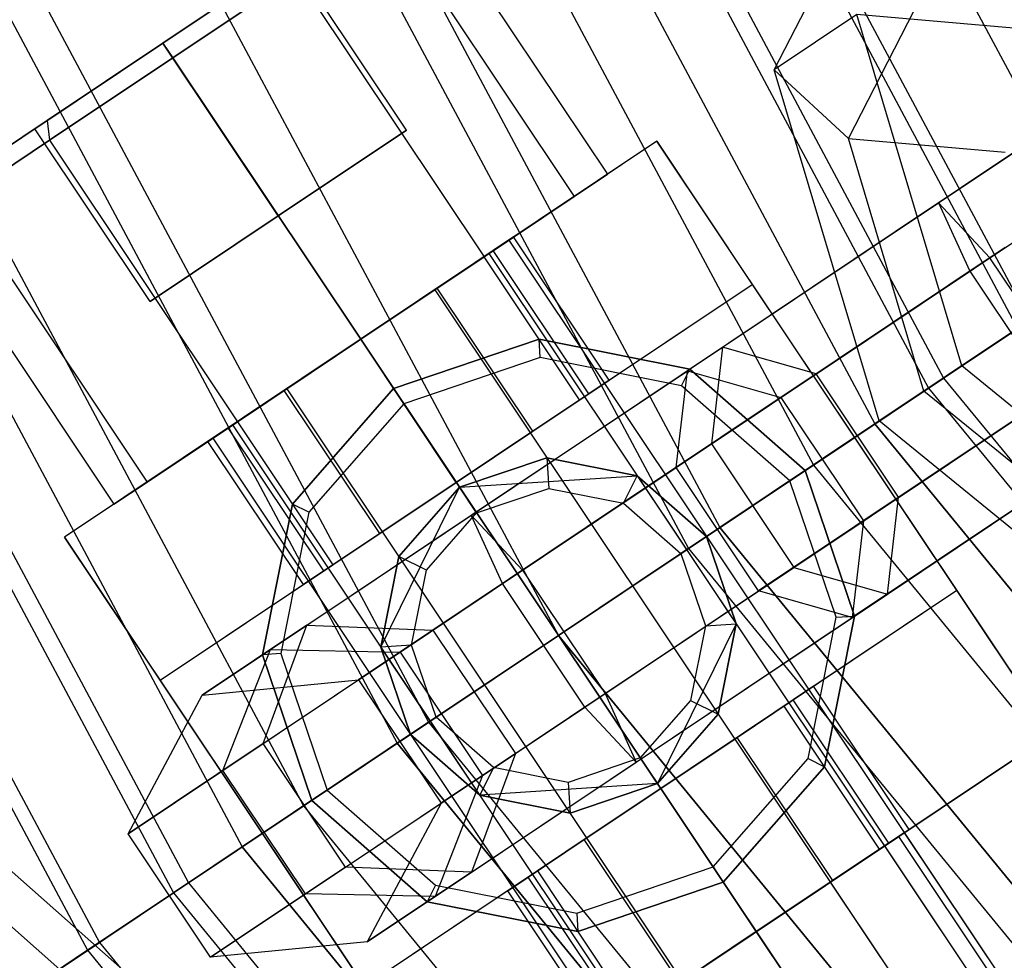
# Model space of a CAD drawing. Extents: x -1500 to 1500, y -3150 to 3150.
# Drawn here: x -351 to -334, y -234 to -218 of the extents above; entities that cross this region are included whole.
import ezdxf

# ---------------------------------------------------------------- set-up
doc = ezdxf.new("R2010")
doc.units = 0

msp = doc.modelspace()

# ---------------------------------------------------------------- linework, layer by layer
at = {"color": 0}
for p, q in [((-330.704949, -250.189012, 745.647912), (-621.326622, 6.363183, 1265.654168)), ((-328.713913, -252.87841, 748.087515), (-619.335587, 3.673786, 1268.093772)), ((-372.50489, -154.296577, 671.395603), (-335.245544, -224.003911, 671.395603)), ((-372.50489, -154.296577, 592.93278), (-335.245544, -224.003911, 592.93278)), ((-379.714488, -157.282891, 672.164192), (-341.734011, -228.339366, 672.164192)), ((-379.714488, -157.282891, 592.164192), (-341.734011, -228.339366, 592.164192)), ((-386.924086, -160.269204, 671.395603), (-348.222478, -232.674821, 671.395603)), ((-386.924086, -160.269204, 592.93278), (-348.222478, -232.674821, 592.93278)), ((-338.096559, -218.813379, 590.337356), (-335.975783, -214.671803, 586.677847)), ((-344.076834, -215.83332, 599.507864), (-340.910084, -220.572697, 599.507864)), ((-344.633813, -216.205482, 597.007864), (-341.467063, -220.944858, 597.007864)), ((-344.633813, -216.205482, 602.007864), (-341.467063, -220.944858, 602.007864)), ((-336.847487, -219.971715, 588.29963), (-335.202286, -216.758868, 585.46075)), ((-348.400853, -218.36173, 596.507864), (-346.240632, -216.918317, 598.007864)), ((-346.240632, -216.918317, 601.007864), (-348.400853, -218.36173, 602.507864)), ((-344.296136, -219.82846, 598.007864), (-346.240632, -216.918317, 598.007864)), ((-344.296136, -219.82846, 601.007864), (-346.240632, -216.918317, 601.007864)), ((-346.4513, -217.05908, 595.44671), (-348.400853, -218.36173, 594.818447)), ((-348.400853, -218.36173, 604.197282), (-346.4513, -217.05908, 603.569019)), ((-348.234182, -218.611171, 594.507864), (-346.155508, -217.222246, 595.177737)), ((-346.155508, -217.222246, 603.837991), (-348.234182, -218.611171, 604.507864)), ((-346.155508, -217.222246, 595.177737), (-342.988758, -221.961623, 595.177737)), ((-346.155508, -217.222246, 603.837991), (-342.988758, -221.961623, 603.837991)), ((-336.705654, -217.884006, 592.195218), (-338.096559, -218.813379, 590.337356)), ((-334.937944, -223.798379, 593.830399), (-336.705654, -217.884006, 592.195218)), ((-334.065679, -218.11297, 592.015355), (-336.705654, -217.884006, 592.195218)), ((-348.400853, -218.36173, 602.507864), (-350.561075, -219.805144, 601.007864)), ((-350.561075, -219.805144, 598.007864), (-348.400853, -218.36173, 596.507864)), ((-348.400853, -218.36173, 594.818447), (-350.350407, -219.664381, 595.44671)), ((-350.350407, -219.664381, 603.569019), (-348.400853, -218.36173, 604.197282)), ((-348.400853, -218.36173, 602.507864), (-346.456358, -221.271874, 602.507864)), ((-346.456358, -221.271874, 596.507864), (-348.400853, -218.36173, 596.507864)), ((-348.234182, -218.611171, 604.507864), (-348.400853, -218.36173, 604.197282)), ((-348.400853, -218.36173, 594.818447), (-348.234182, -218.611171, 594.507864)), ((-348.234182, -218.611171, 604.507864), (-350.312856, -220.000097, 603.837991)), ((-350.312856, -220.000097, 595.177737), (-348.234182, -218.611171, 594.507864)), ((-345.067432, -223.350548, 604.507864), (-348.234182, -218.611171, 604.507864)), ((-348.234182, -218.611171, 594.507864), (-345.067432, -223.350548, 594.507864)), ((-336.328849, -224.727752, 591.972537), (-338.096559, -218.813379, 590.337356)), ((-338.096559, -218.813379, 590.337356), (-336.847487, -219.971715, 588.29963)), ((-335.327271, -221.051795, 586.102288), (-331.940419, -218.788773, 588.22273)), ((-334.462985, -221.977659, 583.767757), (-329.753314, -218.830758, 586.716391)), ((-332.555325, -219.19964, 596.675723), (-336.05851, -221.540393, 600.211054)), ((-350.350407, -219.664381, 595.44671), (-351.77758, -220.617987, 597.163156)), ((-351.77758, -220.617987, 601.852573), (-350.350407, -219.664381, 603.569019)), ((-350.350407, -219.664381, 603.569019), (-350.312856, -220.000097, 603.837991)), ((-350.350407, -219.664381, 595.44671), (-350.312856, -220.000097, 595.177737)), ((-350.561075, -219.805144, 601.007864), (-350.561075, -219.805144, 598.007864)), ((-348.616579, -222.715288, 601.007864), (-350.561075, -219.805144, 601.007864)), ((-348.616579, -222.715288, 598.007864), (-350.561075, -219.805144, 598.007864)), ((-346.456358, -221.271874, 596.507864), (-344.296136, -219.82846, 598.007864)), ((-344.296136, -219.82846, 601.007864), (-346.456358, -221.271874, 602.507864)), ((-344.296136, -219.82846, 598.007864), (-344.296136, -219.82846, 601.007864)), ((-335.245544, -224.003911, 671.395603), (-329.006425, -219.835065, 669.119373)), ((-329.006425, -219.835065, 595.20901), (-335.245544, -224.003911, 592.93278)), ((-350.312856, -220.000097, 603.837991), (-351.834551, -221.016861, 602.007864)), ((-351.834551, -221.016861, 597.007864), (-350.312856, -220.000097, 595.177737)), ((-350.312856, -220.000097, 603.837991), (-347.146106, -224.739474, 603.837991)), ((-350.312856, -220.000097, 595.177737), (-347.146106, -224.739474, 595.177737)), ((-335.576279, -224.224901, 589.475533), (-336.847487, -219.971715, 588.29963)), ((-336.847487, -219.971715, 588.29963), (-334.207511, -220.200678, 588.119767)), ((-341.467063, -220.944858, 597.007864), (-340.910084, -220.572697, 599.507864)), ((-340.910084, -220.572697, 599.507864), (-341.467063, -220.944858, 602.007864)), ((-334.802632, -222.204604, 588.436818), (-332.738598, -220.825461, 589.729069)), ((-351.834551, -221.016861, 602.007864), (-348.667801, -225.756238, 602.007864)), ((-351.834551, -221.016861, 597.007864), (-348.667801, -225.756238, 597.007864)), ((-342.988758, -221.961623, 595.177737), (-341.467063, -220.944858, 597.007864)), ((-341.467063, -220.944858, 602.007864), (-342.988758, -221.961623, 603.837991)), ((-338.968825, -223.485003, 587.483189), (-335.327271, -221.051795, 586.102288)), ((-334.462985, -221.977659, 583.767757), (-335.327271, -221.051795, 586.102288)), ((-335.327271, -221.051795, 586.102288), (-334.802632, -222.204604, 588.436818)), ((-346.456358, -221.271874, 602.507864), (-348.616579, -222.715288, 601.007864)), ((-348.616579, -222.715288, 598.007864), (-346.456358, -221.271874, 596.507864)), ((-336.521183, -223.352904, 598.55252), (-333.292303, -221.195435, 595.294009)), ((-352.39153, -221.389022, 599.507864), (-349.22478, -226.128399, 599.507864)), ((-342.907211, -221.907134, 601.007864), (-342.573023, -221.683837, 599.507864)), ((-342.573023, -221.683837, 599.507864), (-342.907211, -221.907134, 598.007864)), ((-342.573023, -221.683837, 599.507864), (-331.739404, -237.897495, 599.507864)), ((-336.05851, -221.540393, 600.211054), (-339.561694, -223.881146, 603.746386)), ((-334.20691, -221.806556, 601.869589), (-337.9844, -224.330594, 605.681743)), ((-345.067432, -223.350548, 594.507864), (-342.988758, -221.961623, 595.177737)), ((-342.988758, -221.961623, 603.837991), (-345.067432, -223.350548, 604.507864)), ((-343.820228, -222.517193, 602.105941), (-342.907211, -221.907134, 601.007864)), ((-342.907211, -221.907134, 598.007864), (-343.820228, -222.517193, 596.909788)), ((-342.907211, -221.907134, 598.007864), (-332.073591, -238.120792, 598.007864)), ((-342.907211, -221.907134, 601.007864), (-332.073591, -238.120792, 601.007864)), ((-339.157194, -225.11423, 585.547833), (-334.462985, -221.977659, 583.767757)), ((-333.074059, -224.056333, 583.767757), (-334.462985, -221.977659, 583.767757)), ((-337.39153, -223.934451, 589.418546), (-334.802632, -222.204604, 588.436818)), ((-334.802632, -222.204604, 588.436818), (-333.413706, -224.283278, 588.436818)), ((-343.820228, -222.517193, 596.909788), (-345.067432, -223.350548, 596.507864)), ((-345.067432, -223.350548, 602.507864), (-343.820228, -222.517193, 602.105941)), ((-343.820228, -222.517193, 596.909788), (-332.986608, -238.73085, 596.909788)), ((-343.820228, -222.517193, 602.105941), (-332.986608, -238.73085, 602.105941)), ((-332.79447, -222.366156, 593.191258), (-334.937944, -223.798379, 593.830399)), ((-348.616579, -222.715288, 601.007864), (-348.616579, -222.715288, 598.007864)), ((-335.576279, -224.224901, 589.475533), (-333.432805, -222.792677, 588.836392)), ((-331.903377, -223.274109, 595.294009), (-335.132257, -225.431578, 598.55252)), ((-345.067432, -223.350548, 604.507864), (-347.146106, -224.739474, 603.837991)), ((-347.146106, -224.739474, 595.177737), (-345.067432, -223.350548, 594.507864)), ((-345.067432, -223.350548, 596.507864), (-346.314636, -224.183903, 596.909788)), ((-346.314636, -224.183903, 602.105941), (-345.067432, -223.350548, 602.507864)), ((-334.233812, -239.564206, 602.507864), (-345.067432, -223.350548, 602.507864)), ((-345.067432, -223.350548, 596.507864), (-334.233812, -239.564206, 596.507864)), ((-342.47201, -225.825757, 591.018521), (-338.968825, -223.485003, 587.483189)), ((-339.750063, -225.510372, 601.81103), (-336.521183, -223.352904, 598.55252)), ((-338.968825, -223.485003, 587.483189), (-339.157194, -225.11423, 585.547833)), ((-337.39153, -223.934451, 589.418546), (-338.968825, -223.485003, 587.483189)), ((-334.937944, -223.798379, 593.830399), (-336.328849, -224.727752, 591.972537)), ((-330.15025, -227.694863, 592.195218), (-334.937944, -223.798379, 593.830399)), ((-343.203249, -226.314355, 605.127288), (-339.561694, -223.881146, 603.746386)), ((-341.734011, -228.339366, 672.164192), (-335.245544, -224.003911, 671.395603)), ((-335.245544, -224.003911, 592.93278), (-341.734011, -228.339366, 592.164192)), ((-337.39153, -223.934451, 589.418546), (-340.620411, -226.09192, 592.677056)), ((-339.750063, -225.510372, 601.81103), (-339.561694, -223.881146, 603.746386)), ((-339.561694, -223.881146, 603.746386), (-337.9844, -224.330594, 605.681743)), ((-336.002605, -226.013125, 589.418546), (-337.39153, -223.934451, 589.418546)), ((-332.817985, -223.88523, 601.869589), (-336.595474, -226.409268, 605.681743)), ((-335.245544, -224.003911, 671.395603), (-285.102899, -285.102899, 671.395603)), ((-335.245544, -224.003911, 592.93278), (-285.102899, -285.102899, 592.93278)), ((-337.768269, -227.192904, 585.547833), (-333.074059, -224.056333, 583.767757)), ((-346.314636, -224.183903, 596.909788), (-347.227653, -224.793962, 598.007864)), ((-347.227653, -224.793962, 601.007864), (-346.314636, -224.183903, 602.105941)), ((-346.314636, -224.183903, 602.105941), (-335.481017, -240.397561, 602.105941)), ((-346.314636, -224.183903, 596.909788), (-335.481017, -240.397561, 596.909788)), ((-342.678609, -227.467164, 607.461818), (-337.9844, -224.330594, 605.681743)), ((-337.9844, -224.330594, 605.681743), (-336.595474, -226.409268, 605.681743)), ((-336.328849, -224.727752, 591.972537), (-335.576279, -224.224901, 589.475533)), ((-336.002605, -226.013125, 589.418546), (-333.413706, -224.283278, 588.436818)), ((-332.133318, -227.026968, 588.29963), (-335.576279, -224.224901, 589.475533)), ((-347.146106, -224.739474, 603.837991), (-348.667801, -225.756238, 602.007864)), ((-348.667801, -225.756238, 597.007864), (-347.146106, -224.739474, 595.177737)), ((-347.227653, -224.793962, 598.007864), (-347.561841, -225.017259, 599.507864)), ((-347.561841, -225.017259, 599.507864), (-347.227653, -224.793962, 601.007864)), ((-347.227653, -224.793962, 601.007864), (-336.394034, -241.007619, 601.007864)), ((-347.227653, -224.793962, 598.007864), (-336.394034, -241.007619, 598.007864)), ((-331.541154, -228.624236, 590.337356), (-336.328849, -224.727752, 591.972537)), ((-347.561841, -225.017259, 599.507864), (-336.728221, -241.230916, 599.507864)), ((-342.934683, -227.638267, 589.359986), (-339.157194, -225.11423, 585.547833)), ((-339.157194, -225.11423, 585.547833), (-337.768269, -227.192904, 585.547833)), ((-336.190974, -227.642352, 587.483189), (-332.54942, -225.209143, 586.102288)), ((-335.132257, -225.431578, 598.55252), (-338.361138, -227.589046, 601.81103)), ((-342.338962, -227.240219, 602.792757), (-339.750063, -225.510372, 601.81103)), ((-338.361138, -227.589046, 601.81103), (-339.750063, -225.510372, 601.81103)), ((-348.667801, -225.756238, 602.007864), (-349.22478, -226.128399, 599.507864)), ((-349.22478, -226.128399, 599.507864), (-348.667801, -225.756238, 597.007864)), ((-345.975195, -228.16651, 594.553853), (-342.47201, -225.825757, 591.018521)), ((-333.280658, -225.697741, 600.211054), (-336.783843, -228.038494, 603.746386)), ((-340.620411, -226.09192, 592.677056), (-343.849291, -228.249389, 595.935566)), ((-339.231485, -228.170594, 592.677056), (-336.002605, -226.013125, 589.418546)), ((-336.190974, -227.642352, 587.483189), (-336.002605, -226.013125, 589.418546)), ((-346.5901, -228.577377, 603.006845), (-343.203249, -226.314355, 605.127288)), ((-342.678609, -227.467164, 607.461818), (-343.203249, -226.314355, 605.127288)), ((-343.203249, -226.314355, 605.127288), (-342.338962, -227.240219, 602.792757)), ((-341.289684, -229.545838, 607.461818), (-336.595474, -226.409268, 605.681743)), ((-336.595474, -226.409268, 605.681743), (-336.783843, -228.038494, 603.746386)), ((-344.402996, -228.619362, 601.500506), (-342.338962, -227.240219, 602.792757)), ((-342.338962, -227.240219, 602.792757), (-340.950037, -229.318893, 602.792757)), ((-341.545758, -229.716941, 589.359986), (-337.768269, -227.192904, 585.547833)), ((-337.768269, -227.192904, 585.547833), (-336.190974, -227.642352, 587.483189)), ((-347.38828, -230.614065, 604.513184), (-342.678609, -227.467164, 607.461818)), ((-341.289684, -229.545838, 607.461818), (-342.678609, -227.467164, 607.461818)), ((-346.712173, -230.162305, 593.17214), (-342.934683, -227.638267, 589.359986)), ((-340.950037, -229.318893, 602.792757), (-338.361138, -227.589046, 601.81103)), ((-339.694159, -229.983105, 591.018521), (-336.190974, -227.642352, 587.483189)), ((-336.783843, -228.038494, 603.746386), (-338.361138, -227.589046, 601.81103)), ((-340.425397, -230.471703, 605.127288), (-336.783843, -228.038494, 603.746386)), ((-345.975195, -228.16651, 594.553853), (-347.738278, -229.344565, 598.627185)), ((-346.712173, -230.162305, 593.17214), (-345.975195, -228.16651, 594.553853)), ((-345.975195, -228.16651, 594.553853), (-343.849291, -228.249389, 595.935566)), ((-343.849291, -228.249389, 595.935566), (-345.102724, -229.086906, 598.83143)), ((-343.849291, -228.249389, 595.935566), (-342.460366, -230.328063, 595.935566)), ((-342.460366, -230.328063, 595.935566), (-339.231485, -228.170594, 592.677056)), ((-348.222478, -232.674821, 671.395603), (-341.734011, -228.339366, 672.164192)), ((-341.734011, -228.339366, 592.164192), (-348.222478, -232.674821, 592.93278)), ((-341.734011, -228.339366, 672.164192), (-290.620887, -290.620887, 672.164192)), ((-341.734011, -228.339366, 592.164192), (-290.620887, -290.620887, 592.164192)), ((-347.738278, -229.344565, 598.627185), (-346.5901, -228.577377, 603.006845)), ((-347.38828, -230.614065, 604.513184), (-346.5901, -228.577377, 603.006845)), ((-346.5901, -228.577377, 603.006845), (-344.402996, -228.619362, 601.500506)), ((-345.102724, -229.086906, 598.83143), (-344.402996, -228.619362, 601.500506)), ((-344.402996, -228.619362, 601.500506), (-343.01407, -230.698036, 601.500506)), ((-347.738278, -229.344565, 598.627185), (-345.102724, -229.086906, 598.83143)), ((-345.102724, -229.086906, 598.83143), (-343.713799, -231.16558, 598.83143)), ((-343.01407, -230.698036, 601.500506), (-340.950037, -229.318893, 602.792757)), ((-340.950037, -229.318893, 602.792757), (-340.425397, -230.471703, 605.127288)), ((-348.984906, -231.680897, 598.42294), (-347.738278, -229.344565, 598.627185)), ((-345.999354, -232.692739, 604.513184), (-341.289684, -229.545838, 607.461818)), ((-340.425397, -230.471703, 605.127288), (-341.289684, -229.545838, 607.461818)), ((-345.323247, -232.240979, 593.17214), (-341.545758, -229.716941, 589.359986)), ((-343.197343, -232.323858, 594.553853), (-339.694159, -229.983105, 591.018521)), ((-336.000343, -231.72439, 594.507864), (-333.600097, -230.120597, 599.507864)), ((-333.600097, -230.120597, 599.507864), (-336.000343, -231.72439, 604.507864)), ((-346.712173, -230.162305, 593.17214), (-348.984906, -231.680897, 598.42294)), ((-345.323247, -232.240979, 593.17214), (-346.712173, -230.162305, 593.17214)), ((-343.812249, -232.734725, 603.006845), (-340.425397, -230.471703, 605.127288)), ((-342.460366, -230.328063, 595.935566), (-343.713799, -231.16558, 598.83143)), ((-342.460366, -230.328063, 595.935566), (-343.197343, -232.323858, 594.553853)), ((-348.984906, -231.680897, 598.42294), (-347.38828, -230.614065, 604.513184)), ((-345.999354, -232.692739, 604.513184), (-347.38828, -230.614065, 604.513184)), ((-343.01407, -230.698036, 601.500506), (-343.812249, -232.734725, 603.006845)), ((-343.713799, -231.16558, 598.83143), (-343.01407, -230.698036, 601.500506)), ((-343.713799, -231.16558, 598.83143), (-344.960427, -233.501913, 598.627185)), ((-347.595981, -233.759571, 598.42294), (-348.984906, -231.680897, 598.42294)), ((-340.800835, -234.931977, 594.507864), (-336.000343, -231.72439, 594.507864)), ((-336.000343, -231.72439, 604.507864), (-340.800835, -234.931977, 604.507864)), ((-336.240368, -231.88477, 601.007864), (-335.90618, -231.661473, 599.507864)), ((-335.90618, -231.661473, 599.507864), (-336.240368, -231.88477, 598.007864)), ((-333.500277, -235.466004, 594.507864), (-336.000343, -231.72439, 594.507864)), ((-333.500277, -235.466004, 604.507864), (-336.000343, -231.72439, 604.507864)), ((-335.90618, -231.661473, 599.507864), (-333.683899, -234.987351, 599.507864)), ((-337.153385, -232.494828, 602.105941), (-336.240368, -231.88477, 601.007864)), ((-336.240368, -231.88477, 598.007864), (-337.153385, -232.494828, 596.909788)), ((-336.240368, -231.88477, 598.007864), (-334.018087, -235.210648, 598.007864)), ((-336.240368, -231.88477, 601.007864), (-334.018087, -235.210648, 601.007864)), ((-345.323247, -232.240979, 593.17214), (-347.595981, -233.759571, 598.42294)), ((-343.197343, -232.323858, 594.553853), (-345.323247, -232.240979, 593.17214)), ((-343.197343, -232.323858, 594.553853), (-344.960427, -233.501913, 598.627185)), ((-337.153385, -232.494828, 596.909788), (-338.400589, -233.328183, 596.507864)), ((-338.400589, -233.328183, 602.507864), (-337.153385, -232.494828, 602.105941)), ((-337.153385, -232.494828, 596.909788), (-334.931104, -235.820707, 596.909788)), ((-337.153385, -232.494828, 602.105941), (-334.931104, -235.820707, 602.105941)), ((-354.461596, -236.843667, 669.119373), (-348.222478, -232.674821, 671.395603)), ((-348.222478, -232.674821, 592.93278), (-354.461596, -236.843667, 595.20901)), ((-348.222478, -232.674821, 671.395603), (-296.138875, -296.138875, 671.395603)), ((-348.222478, -232.674821, 592.93278), (-296.138875, -296.138875, 592.93278)), ((-347.595981, -233.759571, 598.42294), (-345.999354, -232.692739, 604.513184)), ((-343.812249, -232.734725, 603.006845), (-345.999354, -232.692739, 604.513184)), ((-344.960427, -233.501913, 598.627185), (-343.812249, -232.734725, 603.006845)), ((-338.400589, -233.328183, 596.507864), (-339.647794, -234.161539, 596.909788)), ((-339.647794, -234.161539, 602.105941), (-338.400589, -233.328183, 602.507864)), ((-336.178308, -236.654062, 602.507864), (-338.400589, -233.328183, 602.507864)), ((-338.400589, -233.328183, 596.507864), (-336.178308, -236.654062, 596.507864)), ((-344.960427, -233.501913, 598.627185), (-347.595981, -233.759571, 598.42294))]:
    msp.add_line(p, q, dxfattribs=at)
at = {"color": 4}
for p, q in [((-369.344088, -152.987331, 639.66439), (-332.400897, -222.103179, 639.66439)), ((-369.344088, -152.987331, 624.663993), (-332.400897, -222.103179, 624.663993)), ((-370.895188, -153.629817, 641.710133), (-333.79685, -223.035925, 641.710133)), ((-370.895188, -153.629817, 622.61825), (-333.79685, -223.035925, 622.61825)), ((-371.117048, -153.721715, 646.091308), (-333.99652, -223.16934, 646.091308)), ((-371.117048, -153.721715, 618.237076), (-333.99652, -223.16934, 618.237076)), ((-372.785208, -154.412689, 643.389031), (-335.497824, -224.172479, 643.389031)), ((-372.785208, -154.412689, 620.939352), (-335.497824, -224.172479, 620.939352)), ((-373.792469, -154.82991, 647.639174), (-336.404334, -224.77819, 647.639174)), ((-373.792469, -154.82991, 616.689209), (-336.404334, -224.77819, 616.689209)), ((-374.941517, -155.305861, 644.636565), (-337.43845, -225.469164, 644.636565)), ((-374.941517, -155.305861, 619.691818), (-337.43845, -225.469164, 619.691818)), ((-376.695469, -156.032372, 648.592345), (-339.016965, -226.523894, 648.592345)), ((-376.695469, -156.032372, 615.736038), (-339.016965, -226.523894, 615.736038)), ((-377.281248, -156.27501, 645.404793), (-339.544153, -226.87615, 645.404793)), ((-377.281248, -156.27501, 618.92359), (-339.544153, -226.87615, 618.92359)), ((-379.714488, -157.282891, 648.914192), (-341.734011, -228.339366, 648.914192)), ((-379.714488, -157.282891, 615.414192), (-341.734011, -228.339366, 615.414192)), ((-379.714488, -157.282891, 645.664192), (-341.734011, -228.339366, 645.664192)), ((-379.714488, -157.282891, 618.664192), (-341.734011, -228.339366, 618.664192)), ((-382.147727, -158.290771, 645.404793), (-343.923868, -229.802582, 645.404793)), ((-382.147727, -158.290771, 618.92359), (-343.923868, -229.802582, 618.92359)), ((-382.733507, -158.533409, 648.592345), (-344.451056, -230.154838, 648.592345)), ((-382.733507, -158.533409, 615.736038), (-344.451056, -230.154838, 615.736038)), ((-384.487459, -159.25992, 644.636565), (-346.029571, -231.209567, 644.636565)), ((-384.487459, -159.25992, 619.691818), (-346.029571, -231.209567, 619.691818)), ((-385.636507, -159.735871, 647.639174), (-347.063687, -231.900542, 647.639174)), ((-385.636507, -159.735871, 616.689209), (-347.063687, -231.900542, 616.689209)), ((-386.643767, -160.153092, 643.389031), (-347.970197, -232.506253, 643.389031)), ((-386.643767, -160.153092, 620.939352), (-347.970197, -232.506253, 620.939352)), ((-388.533788, -160.935964, 641.710133), (-349.671171, -233.642807, 641.710133)), ((-388.533788, -160.935964, 622.61825), (-349.671171, -233.642807, 622.61825)), ((-388.311927, -160.844067, 646.091308), (-349.471502, -233.509392, 646.091308)), ((-388.311927, -160.844067, 618.237076), (-349.471502, -233.509392, 618.237076)), ((-340.078614, -220.017127, 615.507864), (-350.05625, -226.68397, 615.507864)), ((-340.078614, -220.017127, 594.445687), (-342.988758, -221.961623, 593.507864)), ((-333.411772, -229.994762, 615.507864), (-340.078614, -220.017127, 615.507864)), ((-340.078614, -220.017127, 615.507864), (-340.078614, -220.017127, 594.445687)), ((-340.078614, -220.017127, 594.445687), (-338.467461, -222.428389, 594.445687)), ((-342.835203, -221.859021, 597.957864), (-342.489876, -221.62828, 599.507864)), ((-342.489876, -221.62828, 599.507864), (-342.835203, -221.859021, 601.057864)), ((-340.878723, -224.039542, 599.507864), (-342.489876, -221.62828, 599.507864)), ((-342.988758, -221.961623, 593.507864), (-347.146106, -224.739474, 593.507864)), ((-343.778654, -222.489414, 596.823186), (-342.835203, -221.859021, 597.957864)), ((-342.835203, -221.859021, 601.057864), (-343.778654, -222.489414, 602.192543)), ((-341.377604, -224.372884, 593.507864), (-342.988758, -221.961623, 593.507864)), ((-341.22405, -224.270282, 597.957864), (-342.835203, -221.859021, 597.957864)), ((-341.22405, -224.270282, 601.057864), (-342.835203, -221.859021, 601.057864)), ((-348.445096, -229.095231, 612.507864), (-338.467461, -222.428389, 612.507864)), ((-345.067432, -223.350548, 596.407864), (-343.778654, -222.489414, 596.823186)), ((-343.778654, -222.489414, 602.192543), (-345.067432, -223.350548, 602.607864)), ((-342.1675, -224.900676, 596.823186), (-343.778654, -222.489414, 596.823186)), ((-342.1675, -224.900676, 602.192543), (-343.778654, -222.489414, 602.192543)), ((-341.377604, -224.372884, 593.507864), (-338.467461, -222.428389, 594.445687)), ((-338.467461, -222.428389, 612.507864), (-335.022925, -227.5835, 612.507864)), ((-338.467461, -222.428389, 594.445687), (-338.467461, -222.428389, 612.507864)), ((-333.99652, -223.16934, 646.091308), (-336.404334, -224.77819, 647.639174)), ((-333.99652, -223.16934, 618.237076), (-336.404334, -224.77819, 616.689209)), ((-335.497824, -224.172479, 643.389031), (-333.79685, -223.035925, 641.710133)), ((-333.79685, -223.035925, 622.61825), (-335.497824, -224.172479, 620.939352)), ((-345.067432, -223.350548, 602.607864), (-346.35621, -224.211682, 602.192543)), ((-346.35621, -224.211682, 596.823186), (-345.067432, -223.350548, 596.407864)), ((-345.067432, -223.350548, 602.607864), (-343.456278, -225.76181, 602.607864)), ((-343.456278, -225.76181, 596.407864), (-345.067432, -223.350548, 596.407864)), ((-342.061026, -223.350071, 624.507864), (-344.511862, -224.182018, 624.507864)), ((-344.511862, -224.182018, 615.507864), (-342.061026, -223.350071, 615.507864)), ((-339.522567, -223.855002, 624.507864), (-342.061026, -223.350071, 624.507864)), ((-342.061026, -223.350071, 615.507864), (-339.522567, -223.855002, 615.507864)), ((-342.061026, -223.350071, 624.507864), (-342.061026, -223.350071, 615.507864)), ((-337.576663, -225.561515, 624.507864), (-339.522567, -223.855002, 624.507864)), ((-339.522567, -223.855002, 615.507864), (-337.576663, -225.561515, 615.507864)), ((-339.522567, -223.855002, 624.507864), (-339.522567, -223.855002, 615.507864)), ((-341.22405, -224.270282, 601.057864), (-340.878723, -224.039542, 599.507864)), ((-340.878723, -224.039542, 599.507864), (-341.22405, -224.270282, 597.957864)), ((-337.43845, -225.469164, 644.636565), (-335.497824, -224.172479, 643.389031)), ((-335.497824, -224.172479, 620.939352), (-337.43845, -225.469164, 619.691818)), ((-335.497824, -224.172479, 643.389031), (-285.317446, -285.317446, 643.389031)), ((-335.497824, -224.172479, 620.939352), (-285.317446, -285.317446, 620.939352)), ((-346.35621, -224.211682, 602.192543), (-347.299661, -224.842076, 601.057864)), ((-347.299661, -224.842076, 597.957864), (-346.35621, -224.211682, 596.823186)), ((-344.745056, -226.622944, 602.192543), (-346.35621, -224.211682, 602.192543)), ((-344.745056, -226.622944, 596.823186), (-346.35621, -224.211682, 596.823186)), ((-344.511862, -224.182018, 624.507864), (-346.218374, -226.127922, 624.507864)), ((-346.218374, -226.127922, 615.507864), (-344.511862, -224.182018, 615.507864)), ((-344.511862, -224.182018, 624.507864), (-344.511862, -224.182018, 615.507864)), ((-342.1675, -224.900676, 602.192543), (-341.22405, -224.270282, 601.057864)), ((-341.22405, -224.270282, 597.957864), (-342.1675, -224.900676, 596.823186)), ((-345.534952, -227.150736, 593.507864), (-341.377604, -224.372884, 593.507864)), ((-347.146106, -224.739474, 593.507864), (-350.05625, -226.68397, 594.445687)), ((-347.146106, -224.739474, 593.507864), (-345.534952, -227.150736, 593.507864)), ((-336.404334, -224.77819, 647.639174), (-339.016965, -226.523894, 648.592345)), ((-336.404334, -224.77819, 616.689209), (-339.016965, -226.523894, 615.736038)), ((-289.033664, -282.499518, 647.639174), (-336.404334, -224.77819, 647.639174)), ((-336.404334, -224.77819, 616.689209), (-286.08837, -286.08837, 616.689209)), ((-347.299661, -224.842076, 601.057864), (-347.644988, -225.072816, 599.507864)), ((-347.644988, -225.072816, 599.507864), (-347.299661, -224.842076, 597.957864)), ((-345.688507, -227.253338, 601.057864), (-347.299661, -224.842076, 601.057864)), ((-345.688507, -227.253338, 597.957864), (-347.299661, -224.842076, 597.957864)), ((-342.1675, -224.900676, 596.823186), (-343.456278, -225.76181, 596.407864)), ((-343.456278, -225.76181, 602.607864), (-342.1675, -224.900676, 602.192543)), ((-346.033834, -227.484078, 599.507864), (-347.644988, -225.072816, 599.507864)), ((-341.93022, -225.345789, 612.507864), (-343.400721, -225.844957, 612.507864)), ((-343.400721, -225.844957, 624.507864), (-341.93022, -225.345789, 624.507864)), ((-340.407145, -225.648748, 612.507864), (-341.93022, -225.345789, 612.507864)), ((-341.93022, -225.345789, 624.507864), (-340.407145, -225.648748, 624.507864)), ((-341.93022, -225.345789, 612.507864), (-341.93022, -225.345789, 624.507864)), ((-339.544153, -226.87615, 645.404793), (-337.43845, -225.469164, 644.636565)), ((-337.43845, -225.469164, 619.691818), (-339.544153, -226.87615, 618.92359)), ((-337.43845, -225.469164, 644.636565), (-286.967813, -286.967813, 644.636565)), ((-337.43845, -225.469164, 619.691818), (-286.967813, -286.967813, 619.691818)), ((-339.239602, -226.672655, 612.507864), (-340.407145, -225.648748, 612.507864)), ((-340.407145, -225.648748, 624.507864), (-339.239602, -226.672655, 624.507864)), ((-340.407145, -225.648748, 612.507864), (-340.407145, -225.648748, 624.507864)), ((-336.744716, -228.01235, 624.507864), (-337.576663, -225.561515, 624.507864)), ((-337.576663, -225.561515, 615.507864), (-336.744716, -228.01235, 615.507864)), ((-337.576663, -225.561515, 624.507864), (-337.576663, -225.561515, 615.507864)), ((-343.456278, -225.76181, 596.407864), (-344.745056, -226.622944, 596.823186)), ((-344.745056, -226.622944, 602.192543), (-343.456278, -225.76181, 602.607864)), ((-343.400721, -225.844957, 612.507864), (-344.424629, -227.0125, 612.507864)), ((-344.424629, -227.0125, 624.507864), (-343.400721, -225.844957, 624.507864)), ((-343.400721, -225.844957, 612.507864), (-343.400721, -225.844957, 624.507864)), ((-346.218374, -226.127922, 624.507864), (-346.723305, -228.666381, 624.507864)), ((-346.723305, -228.666381, 615.507864), (-346.218374, -226.127922, 615.507864)), ((-346.218374, -226.127922, 624.507864), (-346.218374, -226.127922, 615.507864)), ((-344.745056, -226.622944, 596.823186), (-345.688507, -227.253338, 597.957864)), ((-345.688507, -227.253338, 601.057864), (-344.745056, -226.622944, 602.192543)), ((-339.016965, -226.523894, 648.592345), (-341.734011, -228.339366, 648.914192)), ((-339.016965, -226.523894, 615.736038), (-341.734011, -228.339366, 615.414192)), ((-293.079117, -282.499324, 648.592345), (-339.016965, -226.523894, 648.592345)), ((-339.016965, -226.523894, 615.736038), (-288.31023, -288.31023, 615.736038)), ((-350.05625, -226.68397, 615.507864), (-343.389407, -236.661605, 615.507864)), ((-350.05625, -226.68397, 594.445687), (-350.05625, -226.68397, 615.507864)), ((-348.445096, -229.095231, 594.445687), (-350.05625, -226.68397, 594.445687)), ((-338.740434, -228.143156, 612.507864), (-339.239602, -226.672655, 612.507864)), ((-339.239602, -226.672655, 624.507864), (-338.740434, -228.143156, 624.507864)), ((-339.239602, -226.672655, 612.507864), (-339.239602, -226.672655, 624.507864)), ((-341.734011, -228.339366, 645.664192), (-339.544153, -226.87615, 645.404793)), ((-339.544153, -226.87615, 618.92359), (-341.734011, -228.339366, 618.664192)), ((-339.544153, -226.87615, 645.404793), (-288.758566, -288.758566, 645.404793)), ((-339.544153, -226.87615, 618.92359), (-288.758566, -288.758566, 618.92359)), ((-348.445096, -229.095231, 594.445687), (-345.534952, -227.150736, 593.507864)), ((-344.424629, -227.0125, 612.507864), (-344.727587, -228.535575, 612.507864)), ((-344.727587, -228.535575, 624.507864), (-344.424629, -227.0125, 624.507864)), ((-344.424629, -227.0125, 612.507864), (-344.424629, -227.0125, 624.507864)), ((-345.688507, -227.253338, 597.957864), (-346.033834, -227.484078, 599.507864)), ((-346.033834, -227.484078, 599.507864), (-345.688507, -227.253338, 601.057864)), ((-335.022925, -227.5835, 612.507864), (-345.000561, -234.250343, 612.507864)), ((-335.022925, -227.5835, 594.445687), (-337.933069, -229.527996, 593.507864)), ((-335.022925, -227.5835, 612.507864), (-335.022925, -227.5835, 594.445687)), ((-335.022925, -227.5835, 594.445687), (-333.411772, -229.994762, 594.445687)), ((-339.043392, -229.666232, 612.507864), (-338.740434, -228.143156, 612.507864)), ((-338.740434, -228.143156, 624.507864), (-339.043392, -229.666232, 624.507864)), ((-338.740434, -228.143156, 612.507864), (-338.740434, -228.143156, 624.507864)), ((-337.249647, -230.550809, 624.507864), (-336.744716, -228.01235, 624.507864)), ((-336.744716, -228.01235, 615.507864), (-337.249647, -230.550809, 615.507864)), ((-336.744716, -228.01235, 624.507864), (-336.744716, -228.01235, 615.507864)), ((-341.734011, -228.339366, 648.914192), (-344.451056, -230.154838, 648.592345)), ((-341.734011, -228.339366, 615.414192), (-344.451056, -230.154838, 615.736038)), ((-343.923868, -229.802582, 645.404793), (-341.734011, -228.339366, 645.664192)), ((-341.734011, -228.339366, 618.664192), (-343.923868, -229.802582, 618.92359)), ((-297.286248, -282.499122, 648.914192), (-341.734011, -228.339366, 648.914192)), ((-341.734011, -228.339366, 615.414192), (-290.620887, -290.620887, 615.414192)), ((-341.734011, -228.339366, 645.664192), (-290.620887, -290.620887, 645.664192)), ((-341.734011, -228.339366, 618.664192), (-290.620887, -290.620887, 618.664192)), ((-344.727587, -228.535575, 612.507864), (-344.228419, -230.006076, 612.507864)), ((-344.228419, -230.006076, 624.507864), (-344.727587, -228.535575, 624.507864)), ((-344.727587, -228.535575, 612.507864), (-344.727587, -228.535575, 624.507864)), ((-346.723305, -228.666381, 624.507864), (-345.891359, -231.117217, 624.507864)), ((-345.891359, -231.117217, 615.507864), (-346.723305, -228.666381, 615.507864)), ((-346.723305, -228.666381, 624.507864), (-346.723305, -228.666381, 615.507864)), ((-345.000561, -234.250343, 612.507864), (-348.445096, -229.095231, 612.507864)), ((-348.445096, -229.095231, 612.507864), (-348.445096, -229.095231, 594.445687)), ((-337.779514, -229.425394, 597.957864), (-337.434187, -229.194654, 599.507864)), ((-337.434187, -229.194654, 599.507864), (-337.779514, -229.425394, 601.057864)), ((-335.823033, -231.605916, 599.507864), (-337.434187, -229.194654, 599.507864)), ((-338.722965, -230.055788, 596.823186), (-337.779514, -229.425394, 597.957864)), ((-337.779514, -229.425394, 601.057864), (-338.722965, -230.055788, 602.192543)), ((-336.16836, -231.836656, 597.957864), (-337.779514, -229.425394, 597.957864)), ((-336.16836, -231.836656, 601.057864), (-337.779514, -229.425394, 601.057864)), ((-337.933069, -229.527996, 593.507864), (-342.090417, -232.305847, 593.507864)), ((-336.321915, -231.939258, 593.507864), (-337.933069, -229.527996, 593.507864)), ((-346.029571, -231.209567, 644.636565), (-343.923868, -229.802582, 645.404793)), ((-343.923868, -229.802582, 618.92359), (-346.029571, -231.209567, 619.691818)), ((-343.923868, -229.802582, 645.404793), (-292.483208, -292.483208, 645.404793)), ((-343.923868, -229.802582, 618.92359), (-292.483208, -292.483208, 618.92359)), ((-340.0673, -230.833775, 612.507864), (-339.043392, -229.666232, 612.507864)), ((-339.043392, -229.666232, 624.507864), (-340.0673, -230.833775, 624.507864)), ((-339.043392, -229.666232, 612.507864), (-339.043392, -229.666232, 624.507864)), ((-344.228419, -230.006076, 612.507864), (-343.060877, -231.029984, 612.507864)), ((-343.060877, -231.029984, 624.507864), (-344.228419, -230.006076, 624.507864)), ((-344.228419, -230.006076, 612.507864), (-344.228419, -230.006076, 624.507864)), ((-343.389407, -236.661605, 615.507864), (-333.411772, -229.994762, 615.507864)), ((-340.011743, -230.916922, 596.407864), (-338.722965, -230.055788, 596.823186)), ((-338.722965, -230.055788, 602.192543), (-340.011743, -230.916922, 602.607864)), ((-337.111811, -232.46705, 596.823186), (-338.722965, -230.055788, 596.823186)), ((-337.111811, -232.46705, 602.192543), (-338.722965, -230.055788, 602.192543)), ((-336.321915, -231.939258, 593.507864), (-333.411772, -229.994762, 594.445687)), ((-344.451056, -230.154838, 648.592345), (-347.063687, -231.900542, 647.639174)), ((-344.451056, -230.154838, 615.736038), (-347.063687, -231.900542, 616.689209)), ((-301.493378, -282.498919, 648.592345), (-344.451056, -230.154838, 648.592345)), ((-344.451056, -230.154838, 615.736038), (-292.931544, -292.931544, 615.736038)), ((-338.956159, -232.496714, 624.507864), (-337.249647, -230.550809, 624.507864)), ((-337.249647, -230.550809, 615.507864), (-338.956159, -232.496714, 615.507864)), ((-337.249647, -230.550809, 624.507864), (-337.249647, -230.550809, 615.507864)), ((-341.537801, -231.332943, 612.507864), (-340.0673, -230.833775, 612.507864)), ((-340.0673, -230.833775, 624.507864), (-341.537801, -231.332943, 624.507864)), ((-340.011743, -230.916922, 602.607864), (-341.300521, -231.778055, 602.192543)), ((-341.300521, -231.778055, 596.823186), (-340.011743, -230.916922, 596.407864)), ((-340.0673, -230.833775, 624.507864), (-340.0673, -230.833775, 612.507864)), ((-340.011743, -230.916922, 602.607864), (-338.400589, -233.328183, 602.607864)), ((-338.400589, -233.328183, 596.407864), (-340.011743, -230.916922, 596.407864)), ((-345.891359, -231.117217, 624.507864), (-343.945454, -232.82373, 624.507864)), ((-343.945454, -232.82373, 615.507864), (-345.891359, -231.117217, 615.507864)), ((-345.891359, -231.117217, 624.507864), (-345.891359, -231.117217, 615.507864)), ((-343.060877, -231.029984, 612.507864), (-341.537801, -231.332943, 612.507864)), ((-341.537801, -231.332943, 624.507864), (-343.060877, -231.029984, 624.507864)), ((-343.060877, -231.029984, 612.507864), (-343.060877, -231.029984, 624.507864)), ((-347.970197, -232.506253, 643.389031), (-346.029571, -231.209567, 644.636565)), ((-346.029571, -231.209567, 619.691818), (-347.970197, -232.506253, 620.939352)), ((-346.029571, -231.209567, 644.636565), (-294.273961, -294.273961, 644.636565)), ((-346.029571, -231.209567, 619.691818), (-294.273961, -294.273961, 619.691818)), ((-341.537801, -231.332943, 612.507864), (-341.537801, -231.332943, 624.507864)), ((-336.16836, -231.836656, 601.057864), (-335.823033, -231.605916, 599.507864)), ((-335.823033, -231.605916, 599.507864), (-336.16836, -231.836656, 597.957864)), ((-341.300521, -231.778055, 602.192543), (-342.243972, -232.408449, 601.057864)), ((-342.243972, -232.408449, 597.957864), (-341.300521, -231.778055, 596.823186)), ((-339.689367, -234.189317, 602.192543), (-341.300521, -231.778055, 602.192543)), ((-339.689367, -234.189317, 596.823186), (-341.300521, -231.778055, 596.823186)), ((-347.063687, -231.900542, 647.639174), (-349.471502, -233.509392, 646.091308)), ((-347.063687, -231.900542, 616.689209), (-349.471502, -233.509392, 618.237076)), ((-304.151563, -284.189117, 647.639174), (-347.063687, -231.900542, 647.639174)), ((-347.063687, -231.900542, 616.689209), (-295.153404, -295.153404, 616.689209)), ((-340.479263, -234.717109, 593.507864), (-336.321915, -231.939258, 593.507864)), ((-337.111811, -232.46705, 602.192543), (-336.16836, -231.836656, 601.057864)), ((-336.16836, -231.836656, 597.957864), (-337.111811, -232.46705, 596.823186)), ((-342.090417, -232.305847, 593.507864), (-345.000561, -234.250343, 594.445687)), ((-342.090417, -232.305847, 593.507864), (-340.479263, -234.717109, 593.507864)), ((-342.243972, -232.408449, 601.057864), (-342.589299, -232.639189, 599.507864)), ((-342.589299, -232.639189, 599.507864), (-342.243972, -232.408449, 597.957864)), ((-340.632818, -234.819711, 601.057864), (-342.243972, -232.408449, 601.057864)), ((-340.632818, -234.819711, 597.957864), (-342.243972, -232.408449, 597.957864)), ((-337.111811, -232.46705, 596.823186), (-338.400589, -233.328183, 596.407864)), ((-338.400589, -233.328183, 602.607864), (-337.111811, -232.46705, 602.192543)), ((-349.671171, -233.642807, 641.710133), (-347.970197, -232.506253, 643.389031)), ((-347.970197, -232.506253, 620.939352), (-349.671171, -233.642807, 622.61825)), ((-347.970197, -232.506253, 643.389031), (-295.924328, -295.924328, 643.389031)), ((-347.970197, -232.506253, 620.939352), (-295.924328, -295.924328, 620.939352)), ((-340.978145, -235.050451, 599.507864), (-342.589299, -232.639189, 599.507864)), ((-341.406995, -233.32866, 624.507864), (-338.956159, -232.496714, 624.507864)), ((-338.956159, -232.496714, 615.507864), (-341.406995, -233.32866, 615.507864)), ((-338.956159, -232.496714, 615.507864), (-338.956159, -232.496714, 624.507864)), ((-343.945454, -232.82373, 624.507864), (-341.406995, -233.32866, 624.507864)), ((-341.406995, -233.32866, 615.507864), (-343.945454, -232.82373, 615.507864)), ((-343.945454, -232.82373, 624.507864), (-343.945454, -232.82373, 615.507864)), ((-341.406995, -233.32866, 624.507864), (-341.406995, -233.32866, 615.507864)), ((-338.400589, -233.328183, 596.407864), (-339.689367, -234.189317, 596.823186)), ((-339.689367, -234.189317, 602.192543), (-338.400589, -233.328183, 602.607864)), ((-351.581969, -234.919561, 644.00823), (-349.471502, -233.509392, 646.091308)), ((-349.471502, -233.509392, 618.237076), (-351.581969, -234.919561, 620.320153)), ((-349.471502, -233.509392, 646.091308), (-297.201082, -297.201082, 646.091308)), ((-349.471502, -233.509392, 618.237076), (-297.201082, -297.201082, 618.237076)), ((-351.067124, -234.575553, 639.66439), (-349.671171, -233.642807, 641.710133)), ((-349.671171, -233.642807, 622.61825), (-351.067124, -234.575553, 624.663993)), ((-349.671171, -233.642807, 641.710133), (-297.370887, -297.370887, 641.710133)), ((-349.671171, -233.642807, 622.61825), (-297.370887, -297.370887, 622.61825))]:
    msp.add_line(p, q, dxfattribs=at)
at = {"color": 3}
for p, q in [((-344.511862, -224.182018, 648.914192), (-342.061026, -223.350071, 648.914192)), ((-344.511862, -224.182018, 654.614192), (-342.061026, -223.350071, 654.614192)), ((-342.061026, -223.350071, 648.914192), (-339.522567, -223.855002, 648.914192)), ((-342.061026, -223.350071, 654.614192), (-342.061026, -223.350071, 648.914192)), ((-342.061026, -223.350071, 654.614192), (-339.522567, -223.855002, 654.614192)), ((-342.040713, -223.659989, 654.914192), (-342.061026, -223.350071, 654.614192)), ((-342.040713, -223.659989, 654.914192), (-344.339311, -224.440258, 654.914192)), ((-339.659934, -224.133555, 654.914192), (-342.040713, -223.659989, 654.914192)), ((-339.659934, -224.133555, 654.914192), (-339.522567, -223.855002, 654.614192)), ((-339.522567, -223.855002, 648.914192), (-337.576663, -225.561515, 648.914192)), ((-339.522567, -223.855002, 654.614192), (-339.522567, -223.855002, 648.914192)), ((-339.522567, -223.855002, 654.614192), (-337.576663, -225.561515, 654.614192)), ((-337.834903, -225.734065, 654.914192), (-339.659934, -224.133555, 654.914192)), ((-346.218374, -226.127922, 648.914192), (-344.511862, -224.182018, 648.914192)), ((-346.218374, -226.127922, 654.614192), (-344.511862, -224.182018, 654.614192)), ((-344.511862, -224.182018, 648.914192), (-344.511862, -224.182018, 654.614192)), ((-344.511862, -224.182018, 654.614192), (-344.339311, -224.440258, 654.914192)), ((-344.339311, -224.440258, 654.914192), (-345.939821, -226.26529, 654.914192)), ((-341.93022, -225.345789, 648.914192), (-343.400721, -225.844957, 648.914192)), ((-341.93022, -225.345789, 609.414192), (-343.400721, -225.844957, 609.414192)), ((-340.407145, -225.648748, 648.914192), (-341.93022, -225.345789, 648.914192)), ((-341.93022, -225.345789, 648.914192), (-341.93022, -225.345789, 609.414192)), ((-340.407145, -225.648748, 609.414192), (-341.93022, -225.345789, 609.414192)), ((-341.93022, -225.345789, 609.414192), (-341.896365, -225.862319, 608.914192)), ((-343.400721, -225.844957, 654.914192), (-340.407145, -225.648748, 654.914192)), ((-343.400721, -225.844957, 651.414192), (-340.407145, -225.648748, 651.414192)), ((-340.63609, -226.113003, 608.914192), (-340.407145, -225.648748, 609.414192)), ((-340.407145, -225.648748, 654.914192), (-338.740434, -228.143156, 654.914192)), ((-340.407145, -225.648748, 651.414192), (-340.407145, -225.648748, 654.914192)), ((-340.407145, -225.648748, 651.414192), (-338.740434, -228.143156, 651.414192)), ((-339.239602, -226.672655, 648.914192), (-340.407145, -225.648748, 648.914192)), ((-340.407145, -225.648748, 648.914192), (-340.407145, -225.648748, 609.414192)), ((-339.239602, -226.672655, 609.414192), (-340.407145, -225.648748, 609.414192)), ((-337.834903, -225.734065, 654.914192), (-337.576663, -225.561515, 654.614192)), ((-337.576663, -225.561515, 648.914192), (-336.744716, -228.01235, 648.914192)), ((-337.576663, -225.561515, 654.614192), (-337.576663, -225.561515, 648.914192)), ((-337.576663, -225.561515, 654.614192), (-336.744716, -228.01235, 654.614192)), ((-337.054634, -228.032663, 654.914192), (-337.834903, -225.734065, 654.914192)), ((-344.727587, -228.535575, 654.914192), (-343.400721, -225.844957, 654.914192)), ((-344.727587, -228.535575, 651.414192), (-343.400721, -225.844957, 651.414192)), ((-343.400721, -225.844957, 648.914192), (-344.424629, -227.0125, 648.914192)), ((-343.400721, -225.844957, 609.414192), (-344.424629, -227.0125, 609.414192)), ((-343.400721, -225.844957, 654.914192), (-343.400721, -225.844957, 651.414192)), ((-343.400721, -225.844957, 609.414192), (-343.400721, -225.844957, 648.914192)), ((-343.113137, -226.275357, 608.914192), (-343.400721, -225.844957, 609.414192)), ((-343.113137, -226.275357, 608.914192), (-341.896365, -225.862319, 608.914192)), ((-341.896365, -225.862319, 608.914192), (-340.63609, -226.113003, 608.914192)), ((-346.723305, -228.666381, 648.914192), (-346.218374, -226.127922, 648.914192)), ((-346.723305, -228.666381, 654.614192), (-346.218374, -226.127922, 654.614192)), ((-346.218374, -226.127922, 654.614192), (-346.218374, -226.127922, 648.914192)), ((-345.939821, -226.26529, 654.914192), (-346.218374, -226.127922, 654.614192)), ((-340.63609, -226.113003, 608.914192), (-339.670002, -226.960239, 608.914192)), ((-345.939821, -226.26529, 654.914192), (-346.413387, -228.646068, 654.914192)), ((-343.960373, -227.241445, 608.914192), (-343.113137, -226.275357, 608.914192)), ((-339.670002, -226.960239, 608.914192), (-339.239602, -226.672655, 609.414192)), ((-338.740434, -228.143156, 648.914192), (-339.239602, -226.672655, 648.914192)), ((-339.239602, -226.672655, 648.914192), (-339.239602, -226.672655, 609.414192)), ((-338.740434, -228.143156, 609.414192), (-339.239602, -226.672655, 609.414192)), ((-339.670002, -226.960239, 608.914192), (-339.256964, -228.177012, 608.914192)), ((-344.424629, -227.0125, 648.914192), (-344.727587, -228.535575, 648.914192)), ((-344.424629, -227.0125, 609.414192), (-344.727587, -228.535575, 609.414192)), ((-344.424629, -227.0125, 648.914192), (-344.424629, -227.0125, 609.414192)), ((-343.960373, -227.241445, 608.914192), (-344.424629, -227.0125, 609.414192)), ((-344.211058, -228.50172, 608.914192), (-343.960373, -227.241445, 608.914192)), ((-338.740434, -228.143156, 654.914192), (-340.0673, -230.833775, 654.914192)), ((-338.740434, -228.143156, 651.414192), (-340.0673, -230.833775, 651.414192)), ((-339.256964, -228.177012, 608.914192), (-338.740434, -228.143156, 609.414192)), ((-339.043392, -229.666232, 648.914192), (-338.740434, -228.143156, 648.914192)), ((-339.043392, -229.666232, 609.414192), (-338.740434, -228.143156, 609.414192)), ((-338.740434, -228.143156, 651.414192), (-338.740434, -228.143156, 654.914192)), ((-338.740434, -228.143156, 648.914192), (-338.740434, -228.143156, 609.414192)), ((-337.5282, -230.413442, 654.914192), (-337.054634, -228.032663, 654.914192)), ((-336.744716, -228.01235, 648.914192), (-337.249647, -230.550809, 648.914192)), ((-336.744716, -228.01235, 654.614192), (-337.249647, -230.550809, 654.614192)), ((-337.054634, -228.032663, 654.914192), (-336.744716, -228.01235, 654.614192)), ((-336.744716, -228.01235, 654.614192), (-336.744716, -228.01235, 648.914192)), ((-339.256964, -228.177012, 608.914192), (-339.507648, -229.437286, 608.914192)), ((-346.413387, -228.646068, 654.914192), (-346.723305, -228.666381, 654.614192)), ((-346.413387, -228.646068, 654.914192), (-345.633118, -230.944666, 654.914192)), ((-344.211058, -228.50172, 608.914192), (-344.727587, -228.535575, 609.414192)), ((-343.060877, -231.029984, 654.914192), (-344.727587, -228.535575, 654.914192)), ((-343.060877, -231.029984, 651.414192), (-344.727587, -228.535575, 651.414192)), ((-344.727587, -228.535575, 651.414192), (-344.727587, -228.535575, 654.914192)), ((-344.727587, -228.535575, 648.914192), (-344.228419, -230.006076, 648.914192)), ((-344.727587, -228.535575, 648.914192), (-344.727587, -228.535575, 609.414192)), ((-344.727587, -228.535575, 609.414192), (-344.228419, -230.006076, 609.414192)), ((-343.798019, -229.718492, 608.914192), (-344.211058, -228.50172, 608.914192)), ((-345.891359, -231.117217, 648.914192), (-346.723305, -228.666381, 648.914192)), ((-346.723305, -228.666381, 654.614192), (-346.723305, -228.666381, 648.914192)), ((-345.891359, -231.117217, 654.614192), (-346.723305, -228.666381, 654.614192)), ((-339.507648, -229.437286, 608.914192), (-340.354884, -230.403374, 608.914192)), ((-339.507648, -229.437286, 608.914192), (-339.043392, -229.666232, 609.414192)), ((-343.798019, -229.718492, 608.914192), (-344.228419, -230.006076, 609.414192)), ((-342.831931, -230.565729, 608.914192), (-343.798019, -229.718492, 608.914192)), ((-340.0673, -230.833775, 648.914192), (-339.043392, -229.666232, 648.914192)), ((-340.0673, -230.833775, 609.414192), (-339.043392, -229.666232, 609.414192)), ((-339.043392, -229.666232, 648.914192), (-339.043392, -229.666232, 609.414192)), ((-344.228419, -230.006076, 648.914192), (-343.060877, -231.029984, 648.914192)), ((-344.228419, -230.006076, 648.914192), (-344.228419, -230.006076, 609.414192)), ((-344.228419, -230.006076, 609.414192), (-343.060877, -231.029984, 609.414192)), ((-340.354884, -230.403374, 608.914192), (-341.571656, -230.816413, 608.914192)), ((-340.354884, -230.403374, 608.914192), (-340.0673, -230.833775, 609.414192)), ((-339.12871, -232.238474, 654.914192), (-337.5282, -230.413442, 654.914192)), ((-337.5282, -230.413442, 654.914192), (-337.249647, -230.550809, 654.614192)), ((-342.831931, -230.565729, 608.914192), (-343.060877, -231.029984, 609.414192)), ((-341.571656, -230.816413, 608.914192), (-342.831931, -230.565729, 608.914192)), ((-337.249647, -230.550809, 648.914192), (-338.956159, -232.496714, 648.914192)), ((-337.249647, -230.550809, 654.614192), (-338.956159, -232.496714, 654.614192)), ((-337.249647, -230.550809, 654.614192), (-337.249647, -230.550809, 648.914192)), ((-345.633118, -230.944666, 654.914192), (-345.891359, -231.117217, 654.614192)), ((-345.633118, -230.944666, 654.914192), (-343.808087, -232.545176, 654.914192)), ((-340.0673, -230.833775, 654.914192), (-343.060877, -231.029984, 654.914192)), ((-340.0673, -230.833775, 651.414192), (-343.060877, -231.029984, 651.414192)), ((-341.571656, -230.816413, 608.914192), (-341.537801, -231.332943, 609.414192)), ((-341.537801, -231.332943, 648.914192), (-340.0673, -230.833775, 648.914192)), ((-341.537801, -231.332943, 609.414192), (-340.0673, -230.833775, 609.414192)), ((-340.0673, -230.833775, 651.414192), (-340.0673, -230.833775, 654.914192)), ((-340.0673, -230.833775, 648.914192), (-340.0673, -230.833775, 609.414192)), ((-343.945454, -232.82373, 648.914192), (-345.891359, -231.117217, 648.914192)), ((-345.891359, -231.117217, 654.614192), (-345.891359, -231.117217, 648.914192)), ((-343.945454, -232.82373, 654.614192), (-345.891359, -231.117217, 654.614192)), ((-343.060877, -231.029984, 651.414192), (-343.060877, -231.029984, 654.914192)), ((-343.060877, -231.029984, 648.914192), (-341.537801, -231.332943, 648.914192)), ((-343.060877, -231.029984, 648.914192), (-343.060877, -231.029984, 609.414192)), ((-343.060877, -231.029984, 609.414192), (-341.537801, -231.332943, 609.414192)), ((-341.537801, -231.332943, 648.914192), (-341.537801, -231.332943, 609.414192)), ((-341.427308, -233.018743, 654.914192), (-339.12871, -232.238474, 654.914192)), ((-339.12871, -232.238474, 654.914192), (-338.956159, -232.496714, 654.614192)), ((-343.808087, -232.545176, 654.914192), (-343.945454, -232.82373, 654.614192)), ((-343.808087, -232.545176, 654.914192), (-341.427308, -233.018743, 654.914192)), ((-338.956159, -232.496714, 648.914192), (-341.406995, -233.32866, 648.914192)), ((-338.956159, -232.496714, 654.614192), (-341.406995, -233.32866, 654.614192)), ((-338.956159, -232.496714, 654.614192), (-338.956159, -232.496714, 648.914192)), ((-341.406995, -233.32866, 648.914192), (-343.945454, -232.82373, 648.914192)), ((-343.945454, -232.82373, 654.614192), (-343.945454, -232.82373, 648.914192)), ((-341.406995, -233.32866, 654.614192), (-343.945454, -232.82373, 654.614192)), ((-341.427308, -233.018743, 654.914192), (-341.406995, -233.32866, 654.614192)), ((-341.406995, -233.32866, 654.614192), (-341.406995, -233.32866, 648.914192))]:
    msp.add_line(p, q, dxfattribs=at)

doc.saveas('drawing.dxf')
